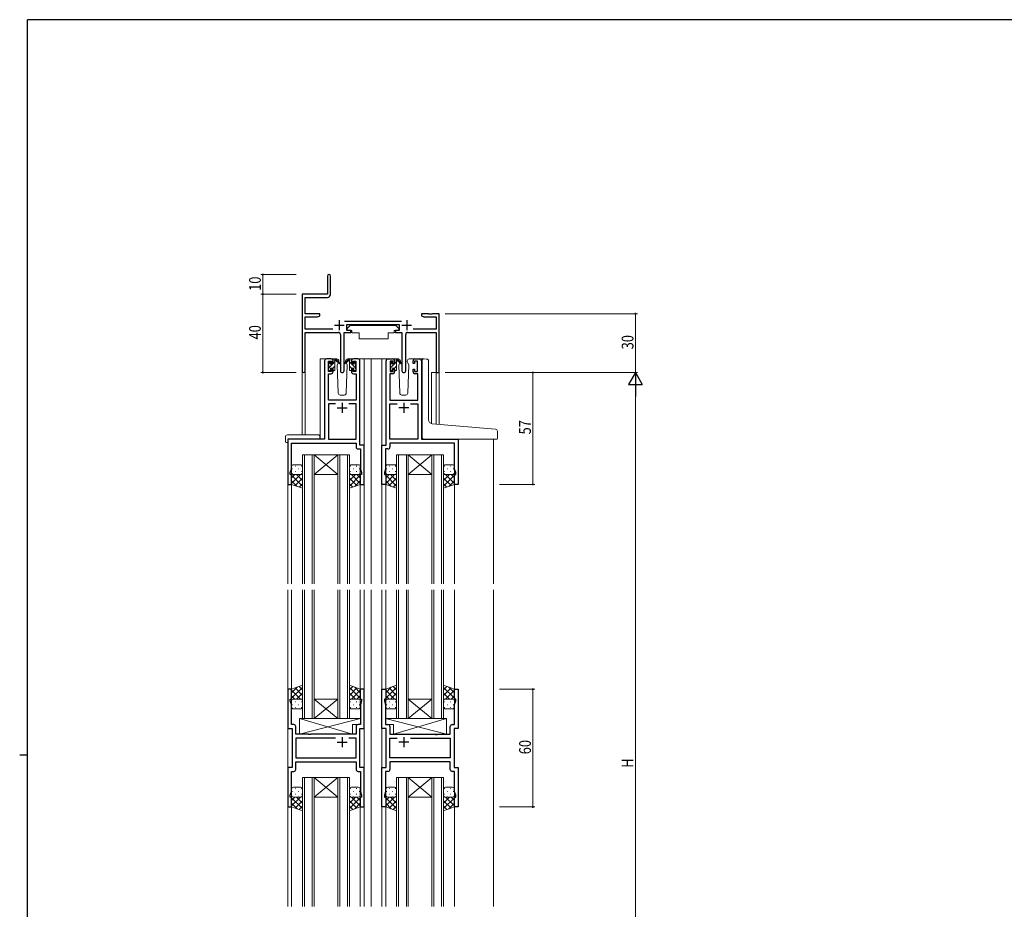
# Model space of a CAD drawing. Extents: x 0 to 1133, y 0 to 806.
# Drawn here: x 0 to 502, y 348 to 802 of the extents above; entities that cross this region are included whole.
import ezdxf

# ---------------------------------------------------------------- set-up
doc = ezdxf.new("R2010")
doc.units = 0
for name, color, linetype, lineweight in [('YKK_11', 7, 'CONTINUOUS', 30), ('YKK_12', 2, 'CONTINUOUS', 13), ('YKK_13', 4, 'CONTINUOUS', 13), ('YKK_D', 6, 'CONTINUOUS', 13)]:
    doc.layers.add(name, color=color, linetype=linetype, lineweight=lineweight)
doc.layers.add('YKK_ZWAK', color=7, linetype='CONTINUOUS')
doc.styles.get("Standard").update_dxf_attribs({"font": 'ROMANS.SHX', "bigfont": 'EXTFONT.SHX'})

# ---------------------------------------------------------------- blocks, each defined once
blk = doc.blocks.new('A201')
at = {"layer": 'YKK_ZWAK', "color": 254, "linetype": 'Continuous'}
for p, q in [((571, 410), (21, 410)), ((21, 35), (21, 410)), ((19, 222.5), (21, 222.5))]:
    blk.add_line(p, q, dxfattribs=at)

msp = doc.modelspace()

# ---------------------------------------------------------------- linework, layer by layer
at = {"layer": 'YKK_11', "color": 0, "linetype": 'ByBlock', "lineweight": -2}
for p, q in [((156.97, 671.26), (156.97, 662.01)), ((158.47, 661.88), (158.47, 671.26)), ((156.97, 662.01), (143.97, 662.01)), ((143.97, 662.01), (143.97, 622.83)), ((145.6, 660.38), (156.97, 660.38)), ((145.6, 652.01), (145.6, 660.38)), ((152.97, 652.01), (145.6, 652.01)), ((145.6, 644.14), (145.6, 650.38)), ((145.6, 650.38), (151.88, 650.38)), ((151.88, 650.38), (152.97, 651.01)), ((152.97, 651.01), (152.97, 652.01)), ((194.67, 648.14), (165.66, 648.14)), ((204.97, 652.01), (204.97, 651.01)), ((208.51, 652.01), (204.97, 652.01)), ((204.97, 651.01), (206.06, 650.38)), ((206.06, 650.38), (212.34, 650.38)), ((208.69, 651.89), (208.51, 652.01)), ((209.24, 651.89), (208.69, 651.89)), ((209.43, 652.01), (209.24, 651.89)), ((209.51, 652.01), (209.43, 652.01)), ((209.69, 651.89), (209.51, 652.01)), ((210.24, 651.89), (209.69, 651.89)), ((210.43, 652.01), (210.24, 651.89)), ((213.97, 652.01), (210.43, 652.01)), ((212.34, 650.38), (212.34, 644.14)), ((213.97, 622.01), (213.97, 652.01)), ((159.62, 644.14), (145.6, 644.14)), ((166.77, 646.51), (193.57, 646.51)), ((166.77, 643.51), (166.77, 646.51)), ((168.77, 643.51), (166.77, 643.51)), ((168.77, 642.51), (168.77, 643.51)), ((191.57, 643.51), (191.57, 642.51)), ((193.57, 643.51), (191.57, 643.51)), ((193.57, 646.51), (193.57, 643.51)), ((212.34, 644.14), (200.72, 644.14)), ((145.6, 642.51), (162.52, 642.51)), ((145.6, 622.83), (145.6, 642.51)), ((163.52, 641.51), (163.52, 622.96)), ((165.42, 622.96), (165.42, 642.51)), ((165.42, 642.51), (168.77, 642.51)), ((191.57, 642.51), (194.92, 642.51)), ((194.92, 642.51), (194.92, 622.96)), ((196.82, 622.96), (196.82, 641.51)), ((197.82, 642.51), (212.34, 642.51)), ((212.34, 642.51), (212.34, 622.01)), ((212.34, 622.01), (213.97, 622.01))]:
    msp.add_line(p, q, dxfattribs=at)
at = {"layer": 'YKK_11', "color": 2}
for p, q in [((162.97, 648.71), (162.97, 643.71)), ((197.37, 648.71), (197.37, 643.71)), ((160.47, 646.21), (165.47, 646.21)), ((194.87, 646.21), (199.87, 646.21))]:
    msp.add_line(p, q, dxfattribs=at)
at = {"layer": 'YKK_11', "color": 0, "linetype": 'ByBlock', "lineweight": -2, "ltscale": 0.5}
for p, q in [((155.47, 628.01), (155.47, 588.01)), ((158.77, 629.01), (156.47, 629.01)), ((157.47, 622.61), (157.47, 627.81)), ((157.47, 627.81), (158.97, 627.81)), ((158.97, 627.81), (158.97, 626.71)), ((159.77, 626.71), (159.77, 628.01)), ((169.17, 628.01), (169.17, 626.71)), ((169.97, 627.81), (171.47, 627.81)), ((169.97, 626.71), (169.97, 627.81)), ((172.47, 629.01), (170.17, 629.01)), ((171.47, 627.81), (171.47, 622.61)), ((173.47, 585.01), (173.47, 628.01)), ((186.87, 585.01), (186.87, 628.01)), ((187.87, 629.01), (190.17, 629.01)), ((188.87, 627.81), (188.87, 622.61)), ((190.37, 627.81), (188.87, 627.81)), ((190.37, 626.71), (190.37, 627.81)), ((191.17, 628.01), (191.17, 626.71)), ((200.57, 626.71), (200.57, 628.01)), ((201.37, 627.81), (201.37, 626.71)), ((202.87, 627.81), (201.37, 627.81)), ((201.57, 629.01), (203.87, 629.01)), ((202.87, 622.61), (202.87, 627.81)), ((204.87, 628.01), (204.87, 588.01)), ((158.97, 622.61), (157.47, 622.61)), ((158.97, 626.71), (159.77, 626.71)), ((158.97, 623.71), (158.97, 622.61)), ((159.77, 623.71), (158.97, 623.71)), ((159.77, 622.41), (159.77, 623.71)), ((169.17, 626.71), (169.97, 626.71)), ((169.17, 623.71), (169.17, 622.41)), ((169.97, 623.71), (169.17, 623.71)), ((169.97, 622.61), (169.97, 623.71)), ((171.47, 622.61), (169.97, 622.61)), ((188.87, 622.61), (190.37, 622.61)), ((191.17, 626.71), (190.37, 626.71)), ((190.37, 623.71), (191.17, 623.71)), ((190.37, 622.61), (190.37, 623.71)), ((191.17, 623.71), (191.17, 622.41)), ((201.37, 626.71), (200.57, 626.71)), ((200.57, 623.71), (201.37, 623.71)), ((200.57, 622.41), (200.57, 623.71)), ((201.37, 623.71), (201.37, 622.61)), ((201.37, 622.61), (202.87, 622.61)), ((157.4, 608.01), (157.4, 621.41)), ((157.4, 621.41), (158.77, 621.41)), ((170.17, 621.41), (171.54, 621.41)), ((171.54, 621.41), (171.54, 608.01)), ((188.8, 621.41), (188.8, 608.01)), ((190.17, 621.41), (188.8, 621.41)), ((202.94, 621.41), (201.57, 621.41)), ((202.94, 608.01), (202.94, 621.41)), ((171.54, 608.01), (157.4, 608.01)), ((188.8, 608.01), (202.94, 608.01)), ((157.4, 606.08), (157.4, 588.01)), ((161.12, 606.08), (157.4, 606.08)), ((161.12, 606.08), (157.4, 606.08)), ((171.54, 606.08), (167.82, 606.08)), ((171.54, 588.01), (171.54, 606.08)), ((188.8, 588.01), (188.8, 606.08)), ((188.8, 606.08), (192.52, 606.08)), ((199.22, 606.08), (202.94, 606.08)), ((199.22, 606.08), (202.94, 606.08)), ((202.94, 606.08), (202.94, 588.01)), ((136.67, 588.01), (136.67, 565.01)), ((155.47, 588.01), (136.67, 588.01)), ((157.4, 588.01), (171.54, 588.01)), ((202.94, 588.01), (188.8, 588.01)), ((204.87, 588.01), (223.67, 588.01)), ((223.67, 588.01), (223.67, 565.01)), ((138.6, 572.74), (138.6, 586.08)), ((138.6, 586.08), (171.54, 586.08)), ((171.54, 586.08), (171.54, 584.08)), ((172.54, 583.08), (173.74, 583.08)), ((175.67, 585.01), (173.47, 585.01)), ((173.74, 583.08), (173.74, 580.97)), ((175.67, 565.01), (175.67, 585.01)), ((184.67, 565.01), (184.67, 585.01)), ((184.67, 585.01), (186.87, 585.01)), ((186.6, 583.08), (186.6, 580.97)), ((187.8, 583.08), (186.6, 583.08)), ((188.8, 586.08), (188.8, 584.08)), ((221.74, 586.08), (188.8, 586.08)), ((221.74, 572.74), (221.74, 586.08)), ((173.74, 580.97), (173.86, 580.79)), ((173.86, 580.24), (173.74, 580.05)), ((173.74, 580.05), (173.74, 579.97)), ((173.74, 579.97), (173.86, 579.79)), ((173.86, 579.24), (173.74, 579.05)), ((173.74, 579.05), (173.74, 572.74)), ((173.86, 580.79), (173.86, 580.24)), ((173.86, 579.79), (173.86, 579.24)), ((186.6, 580.97), (186.48, 580.79)), ((186.48, 580.79), (186.48, 580.24)), ((186.48, 580.24), (186.6, 580.05)), ((186.6, 579.97), (186.48, 579.79)), ((186.48, 579.79), (186.48, 579.24)), ((186.48, 579.24), (186.6, 579.05)), ((186.6, 580.05), (186.6, 579.97)), ((186.6, 579.05), (186.6, 572.74)), ((137.97, 571.01), (138.6, 572.74)), ((173.74, 572.74), (174.37, 571.01)), ((186.6, 572.74), (185.97, 571.01)), ((222.37, 571.01), (221.74, 572.74)), ((137.97, 570.01), (137.97, 571.01)), ((138.67, 570.01), (137.97, 570.01)), ((138.67, 565.01), (138.67, 570.01)), ((173.67, 570.01), (173.67, 565.01)), ((174.37, 570.01), (173.67, 570.01)), ((174.37, 571.01), (174.37, 570.01)), ((185.97, 571.01), (185.97, 570.01)), ((185.97, 570.01), (186.67, 570.01)), ((186.67, 570.01), (186.67, 565.01)), ((221.67, 570.01), (222.37, 570.01)), ((221.67, 565.01), (221.67, 570.01)), ((222.37, 570.01), (222.37, 571.01)), ((136.67, 565.01), (138.67, 565.01)), ((173.67, 565.01), (175.67, 565.01)), ((186.67, 565.01), (184.67, 565.01)), ((223.67, 565.01), (221.67, 565.01)), ((136.67, 460.51), (136.67, 440.51)), ((138.67, 460.51), (136.67, 460.51)), ((138.67, 455.51), (138.67, 460.51)), ((173.67, 460.51), (173.67, 455.51)), ((175.67, 460.51), (173.67, 460.51)), ((175.67, 440.51), (175.67, 460.51)), ((184.67, 440.51), (184.67, 460.51)), ((184.67, 460.51), (186.67, 460.51)), ((186.67, 460.51), (186.67, 455.51)), ((221.67, 455.51), (221.67, 460.51)), ((221.67, 460.51), (223.67, 460.51)), ((223.67, 460.51), (223.67, 440.51)), ((137.97, 455.51), (138.67, 455.51)), ((137.97, 454.51), (137.97, 455.51)), ((138.6, 452.78), (137.97, 454.51)), ((138.6, 442.44), (138.6, 452.78)), ((173.67, 455.51), (174.37, 455.51)), ((174.37, 454.51), (173.74, 452.78)), ((173.74, 452.78), (173.74, 442.44)), ((174.37, 455.51), (174.37, 454.51)), ((185.97, 455.51), (185.97, 454.51)), ((186.67, 455.51), (185.97, 455.51)), ((185.97, 454.51), (186.6, 452.78)), ((186.6, 452.78), (186.6, 442.44)), ((222.37, 455.51), (221.67, 455.51)), ((221.74, 452.78), (222.37, 454.51)), ((221.74, 442.44), (221.74, 452.78)), ((222.37, 454.51), (222.37, 455.51)), ((139.8, 442.44), (138.6, 442.44)), ((173.74, 442.44), (172.54, 442.44)), ((186.6, 442.44), (187.8, 442.44)), ((220.54, 442.44), (221.74, 442.44)), ((136.67, 440.51), (138.87, 440.51)), ((138.87, 440.51), (138.87, 420.51)), ((140.8, 437.51), (140.8, 441.44)), ((147.2, 437.51), (140.8, 437.51)), ((147.39, 437.37), (147.2, 437.51)), ((148.35, 437.37), (147.39, 437.37)), ((148.54, 437.51), (148.35, 437.37)), ((171.54, 437.51), (148.54, 437.51)), ((171.54, 441.44), (171.54, 437.51)), ((173.47, 420.51), (173.47, 440.51)), ((173.47, 440.51), (175.67, 440.51)), ((186.87, 440.51), (184.67, 440.51)), ((186.87, 420.51), (186.87, 440.51)), ((188.8, 441.44), (188.8, 437.51)), ((188.8, 437.51), (211.8, 437.51)), ((211.8, 437.51), (211.99, 437.37)), ((211.99, 437.37), (212.95, 437.37)), ((212.95, 437.37), (213.14, 437.51)), ((213.14, 437.51), (219.54, 437.51)), ((219.54, 437.51), (219.54, 441.44)), ((221.47, 440.51), (221.47, 420.51)), ((223.67, 440.51), (221.47, 440.51)), ((140.8, 435.58), (140.8, 425.44)), ((161.12, 435.58), (140.8, 435.58)), ((161.12, 435.58), (140.8, 435.58)), ((171.54, 435.58), (167.82, 435.58)), ((171.54, 425.44), (171.54, 435.58)), ((188.8, 425.44), (188.8, 435.58)), ((188.8, 435.58), (192.52, 435.58)), ((199.22, 435.58), (219.54, 435.58)), ((199.22, 435.58), (219.54, 435.58)), ((219.54, 435.58), (219.54, 425.44)), ((140.8, 425.44), (171.54, 425.44)), ((140.8, 423.51), (171.54, 423.51)), ((140.8, 419.58), (140.8, 423.51)), ((171.54, 423.51), (171.54, 419.58)), ((219.54, 425.44), (188.8, 425.44)), ((219.54, 423.51), (188.8, 423.51)), ((188.8, 423.51), (188.8, 419.58)), ((219.54, 419.58), (219.54, 423.51)), ((136.67, 420.51), (136.67, 400.51)), ((138.87, 420.51), (136.67, 420.51)), ((138.6, 408.25), (138.6, 418.58)), ((138.6, 418.58), (139.8, 418.58)), ((172.54, 418.58), (173.74, 418.58)), ((175.67, 420.51), (173.47, 420.51)), ((173.74, 418.58), (173.74, 416.47)), ((175.67, 400.51), (175.67, 420.51)), ((184.67, 400.51), (184.67, 420.51)), ((184.67, 420.51), (186.87, 420.51)), ((186.6, 418.58), (186.6, 416.47)), ((187.8, 418.58), (186.6, 418.58)), ((221.74, 418.58), (220.54, 418.58)), ((221.47, 420.51), (223.67, 420.51)), ((221.74, 408.25), (221.74, 418.58)), ((223.67, 420.51), (223.67, 400.51)), ((173.74, 416.47), (173.86, 416.29)), ((173.86, 415.74), (173.74, 415.56)), ((173.74, 415.56), (173.74, 415.47)), ((173.74, 415.47), (173.86, 415.29)), ((173.86, 414.74), (173.74, 414.56)), ((173.74, 414.56), (173.74, 408.25)), ((173.86, 416.29), (173.86, 415.74)), ((173.86, 415.29), (173.86, 414.74)), ((186.6, 416.47), (186.48, 416.29)), ((186.48, 416.29), (186.48, 415.74)), ((186.48, 415.74), (186.6, 415.56)), ((186.6, 415.47), (186.48, 415.29)), ((186.48, 415.29), (186.48, 414.74)), ((186.48, 414.74), (186.6, 414.56)), ((186.6, 415.56), (186.6, 415.47)), ((186.6, 414.56), (186.6, 408.25)), ((137.97, 406.51), (138.6, 408.25)), ((173.74, 408.25), (174.37, 406.51)), ((186.6, 408.25), (185.97, 406.51)), ((222.37, 406.51), (221.74, 408.25)), ((137.97, 405.51), (137.97, 406.51)), ((138.67, 405.51), (137.97, 405.51)), ((138.67, 400.51), (138.67, 405.51)), ((173.67, 405.51), (173.67, 400.51)), ((174.37, 405.51), (173.67, 405.51)), ((174.37, 406.51), (174.37, 405.51)), ((185.97, 406.51), (185.97, 405.51)), ((185.97, 405.51), (186.67, 405.51)), ((186.67, 405.51), (186.67, 400.51)), ((221.67, 400.51), (221.67, 405.51)), ((221.67, 405.51), (222.37, 405.51)), ((222.37, 405.51), (222.37, 406.51)), ((136.67, 400.51), (138.67, 400.51)), ((173.67, 400.51), (175.67, 400.51)), ((186.67, 400.51), (184.67, 400.51)), ((223.67, 400.51), (221.67, 400.51))]:
    msp.add_line(p, q, dxfattribs=at)
at = {"layer": 'YKK_11', "color": 2, "ltscale": 0.5}
for p, q in [((161.97, 604.01), (166.97, 604.01)), ((164.47, 606.51), (164.47, 601.51)), ((198.37, 604.01), (193.37, 604.01)), ((195.87, 606.51), (195.87, 601.51)), ((161.97, 433.51), (166.97, 433.51)), ((164.47, 436.01), (164.47, 431.01)), ((198.37, 433.51), (193.37, 433.51)), ((195.87, 436.01), (195.87, 431.01))]:
    msp.add_line(p, q, dxfattribs=at)
at = {"layer": 'YKK_11', "color": 0, "linetype": 'ByBlock', "lineweight": -2}
for centre, radius, start, end in [((157.72, 671.26), 0.75, 360, 180), ((156.97, 661.88), 1.5, 270, 360), ((162.52, 641.51), 1, 0, 90), ((197.82, 641.51), 1, 90, 180), ((144.78, 622.83), 0.815, 180, 0), ((164.47, 622.96), 0.95, 180, 0), ((195.87, 622.96), 0.95, 180, 0)]:
    msp.add_arc(centre, radius, start, end, dxfattribs=at)
at = {"layer": 'YKK_11', "color": 0, "linetype": 'ByBlock', "lineweight": -2, "ltscale": 0.5}
for centre, start, end in [((156.47, 628.01), 90, 180), ((158.77, 628.01), 0, 90), ((170.17, 628.01), 90, 180), ((172.47, 628.01), 0, 90), ((187.87, 628.01), 90, 180), ((190.17, 628.01), 0, 90), ((201.57, 628.01), 90, 180), ((203.87, 628.01), 0, 90), ((158.77, 622.41), 270, 360), ((170.17, 622.41), 180, 270), ((190.17, 622.41), 270, 360), ((201.57, 622.41), 180, 270), ((172.54, 584.08), 180, 270), ((187.8, 584.08), 270, 360), ((139.8, 441.44), 0, 90), ((172.54, 441.44), 90, 180), ((187.8, 441.44), 0, 90), ((220.54, 441.44), 90, 180), ((139.8, 419.58), 270, 360), ((172.54, 419.58), 180, 270), ((187.8, 419.58), 270, 360), ((220.54, 419.58), 180, 270)]:
    msp.add_arc(centre, 1, start, end, dxfattribs=at)
at = {"layer": 'YKK_12'}
for p, q in [((153.27, 629.01), (153.27, 588.01)), ((153.27, 629.01), (153.27, 588.01)), ((153.27, 629.01), (156.47, 629.01)), ((172.47, 629.01), (187.87, 629.01)), ((175.67, 514.26), (175.67, 629.01)), ((179.17, 514.26), (179.17, 629.01)), ((184.67, 629.01), (184.67, 514.26)), ((203.87, 629.01), (205.94, 629.01)), ((143.97, 622.83), (143.97, 590.2)), ((145.6, 622.83), (145.6, 590.2)), ((210.07, 622.01), (210.07, 595.95)), ((210.07, 622.01), (213.97, 622.01)), ((212.35, 595.74), (212.34, 622.01)), ((213.97, 622.01), (213.97, 595.6)), ((136.67, 588.01), (136.67, 514.26)), ((241.67, 588), (241.67, 514.26)), ((138.67, 565.01), (138.67, 514.26)), ((173.67, 565.51), (173.67, 514.26)), ((186.67, 565.01), (186.67, 514.26)), ((221.67, 565.51), (221.67, 514.26)), ((136.67, 511.26), (136.67, 349.76)), ((138.67, 511.26), (138.67, 460.01)), ((173.67, 511.26), (173.67, 460.01)), ((175.67, 511.26), (175.67, 349.76)), ((179.17, 511.26), (179.17, 349.76)), ((184.67, 511.26), (184.67, 349.76)), ((186.67, 511.26), (186.67, 460.01)), ((221.67, 511.26), (221.67, 460.01)), ((241.67, 511.26), (241.67, 349.76)), ((138.67, 401.01), (138.67, 349.76)), ((173.67, 401.01), (173.67, 349.76)), ((186.67, 401.01), (186.67, 349.76)), ((221.67, 401.01), (221.67, 349.76))]:
    msp.add_line(p, q, dxfattribs=at)
at = {"layer": 'YKK_12', "linetype": 'Continuous'}
for p, q in [((144.17, 514.26), (144.17, 580.01)), ((144.17, 580.01), (150.17, 580.01)), ((145.17, 580.01), (145.17, 514.26)), ((149.17, 514.26), (149.17, 580.01)), ((150.17, 580.01), (150.17, 514.26)), ((150.17, 580.01), (162.17, 570.01)), ((162.17, 580.01), (150.17, 570.01)), ((162.17, 580.01), (150.17, 580.01)), ((162.17, 514.26), (162.17, 580.01)), ((162.17, 580.01), (168.17, 580.01)), ((163.17, 580.01), (163.17, 514.26)), ((167.17, 514.26), (167.17, 580.01)), ((168.17, 580.01), (168.17, 514.26)), ((192.17, 514.26), (192.17, 580.01)), ((192.17, 580.01), (198.17, 580.01)), ((193.17, 580.01), (193.17, 514.26)), ((197.17, 514.26), (197.17, 580.01)), ((198.17, 580.01), (198.17, 514.26)), ((210.17, 580.01), (198.17, 580.01)), ((198.17, 580.01), (210.17, 570.01)), ((210.17, 580.01), (198.17, 570.01)), ((210.17, 514.26), (210.17, 580.01)), ((210.17, 580.01), (216.17, 580.01)), ((211.17, 580.01), (211.17, 514.26)), ((215.17, 514.26), (215.17, 580.01)), ((216.17, 580.01), (216.17, 514.26)), ((162.17, 570.01), (150.17, 570.01)), ((210.17, 570.01), (198.17, 570.01)), ((144.17, 445.52), (144.17, 511.26)), ((145.17, 511.26), (145.17, 445.52)), ((149.17, 445.52), (149.17, 511.26)), ((150.17, 511.26), (150.17, 445.52)), ((162.17, 445.52), (162.17, 511.26)), ((163.17, 511.26), (163.17, 445.52)), ((167.17, 445.52), (167.17, 511.26)), ((168.17, 511.26), (168.17, 445.52)), ((192.17, 445.52), (192.17, 511.26)), ((193.17, 511.26), (193.17, 445.52)), ((197.17, 445.52), (197.17, 511.26)), ((198.17, 511.26), (198.17, 445.52)), ((210.17, 445.52), (210.17, 511.26)), ((211.17, 511.26), (211.17, 445.52)), ((215.17, 445.52), (215.17, 511.26)), ((216.17, 511.26), (216.17, 445.52)), ((150.17, 445.52), (162.17, 455.52)), ((162.17, 445.52), (150.17, 455.52)), ((162.17, 455.52), (150.17, 455.52)), ((198.17, 445.52), (210.17, 455.52)), ((210.17, 445.52), (198.17, 455.52)), ((210.17, 455.52), (198.17, 455.52)), ((150.17, 445.52), (144.17, 445.52)), ((162.17, 445.52), (150.17, 445.52)), ((168.17, 445.52), (162.17, 445.52)), ((198.17, 445.52), (192.17, 445.52)), ((210.17, 445.52), (198.17, 445.52)), ((216.17, 445.52), (210.17, 445.52)), ((144.17, 415.51), (144.17, 349.76)), ((150.17, 415.51), (144.17, 415.51)), ((145.17, 349.76), (145.17, 415.51)), ((149.17, 415.51), (149.17, 349.76)), ((150.17, 349.76), (150.17, 415.51)), ((150.17, 415.51), (162.17, 405.51)), ((162.17, 415.51), (150.17, 405.51)), ((162.17, 415.51), (150.17, 415.51)), ((162.17, 415.51), (162.17, 349.76)), ((168.17, 415.51), (162.17, 415.51)), ((163.17, 349.76), (163.17, 415.51)), ((167.17, 415.51), (167.17, 349.76)), ((168.17, 349.76), (168.17, 415.51)), ((192.17, 415.51), (192.17, 349.76)), ((198.17, 415.51), (192.17, 415.51)), ((193.17, 349.76), (193.17, 415.51)), ((197.17, 415.51), (197.17, 349.76)), ((198.17, 349.76), (198.17, 415.51)), ((198.17, 415.51), (210.17, 405.51)), ((210.17, 415.51), (198.17, 405.51)), ((210.17, 415.51), (198.17, 415.51)), ((210.17, 415.51), (210.17, 349.76)), ((216.17, 415.51), (210.17, 415.51)), ((211.17, 349.76), (211.17, 415.51)), ((215.17, 415.51), (215.17, 349.76)), ((216.17, 349.76), (216.17, 415.51)), ((162.17, 405.51), (150.17, 405.51)), ((210.17, 405.51), (198.17, 405.51))]:
    msp.add_line(p, q, dxfattribs=at)
at = {"layer": 'YKK_13'}
for p, q in [((168.57, 646.11), (166.97, 644.51)), ((166.97, 644.51), (166.97, 643.51)), ((166.97, 643.51), (169.37, 643.51)), ((168.57, 646.11), (191.77, 646.11)), ((169.37, 643.51), (169.37, 643.01)), ((169.37, 643.01), (169.51, 642.21)), ((190.97, 643.01), (190.83, 642.21)), ((190.97, 643.51), (190.97, 643.01)), ((190.97, 643.51), (193.37, 643.51)), ((191.77, 646.11), (193.37, 644.51)), ((193.37, 644.51), (193.37, 643.51)), ((165.52, 642.21), (165.52, 630.51)), ((165.82, 642.51), (169.46, 642.51)), ((169.51, 642.21), (173.17, 642.21)), ((173.17, 642.21), (173.17, 639.21)), ((173.17, 639.21), (187.83, 639.21)), ((187.83, 642.21), (187.83, 639.21)), ((187.83, 642.21), (190.83, 642.21)), ((194.51, 642.51), (190.88, 642.51)), ((194.81, 642.21), (194.81, 630.51)), ((157.56, 627.12), (158.06, 627.62)), ((161.75, 629.01), (158.77, 629.01)), ((159.77, 626.61), (159.77, 628.71)), ((159.79, 628.82), (159.96, 628.99)), ((160.07, 629.01), (160.86, 629.01)), ((160.77, 628.51), (160.77, 629.01)), ((160.77, 623.31), (160.77, 627.91)), ((161.05, 628.94), (163.23, 626.89)), ((163.2, 626.55), (161.06, 628.25)), ((162.75, 628.05), (162.77, 627.51)), ((167.88, 628.94), (165.7, 626.89)), ((165.73, 626.55), (167.87, 628.25)), ((166.16, 627.51), (166.18, 628.05)), ((170.17, 629.01), (167.18, 629.01)), ((168.87, 629.01), (168.08, 629.01)), ((168.17, 628.51), (168.17, 629.01)), ((168.17, 623.31), (168.17, 627.91)), ((169.14, 628.83), (168.98, 628.99)), ((169.17, 626.61), (169.17, 628.71)), ((171.38, 627.12), (170.88, 627.62)), ((188.96, 627.12), (189.46, 627.62)), ((193.15, 629.01), (190.17, 629.01)), ((191.17, 628.78), (191.4, 629)), ((191.17, 626.61), (191.17, 628.71)), ((191.47, 629.01), (192.26, 629.01)), ((192.17, 628.51), (192.17, 629.01)), ((192.17, 623.31), (192.17, 627.91)), ((192.45, 628.94), (194.63, 626.89)), ((194.6, 626.55), (192.46, 628.25)), ((194.15, 628.05), (194.17, 627.51)), ((197.56, 627.51), (197.58, 628.05)), ((201.57, 629.01), (198.58, 629.01)), ((205.17, 598.48), (205.17, 628.04)), ((206.25, 629.03), (207.47, 628.93)), ((207.55, 628.92), (207.47, 628.93)), ((208.47, 597.92), (208.47, 627.92)), ((157.47, 626.5), (158.53, 627.56)), ((157.47, 626.31), (157.47, 626.91)), ((157.47, 623.31), (157.47, 623.81)), ((157.67, 624.46), (160.77, 627.56)), ((157.67, 624.01), (157.67, 626.11)), ((158.27, 623.01), (157.77, 623.01)), ((158.57, 627.41), (158.57, 627.07)), ((158.57, 624.21), (159.77, 624.21)), ((158.57, 624.21), (158.57, 623.31)), ((159.03, 626.61), (159.77, 626.61)), ((159.67, 624.21), (160.77, 625.31)), ((159.77, 624.21), (159.77, 623.31)), ((160.47, 623.01), (160.07, 623.01)), ((162.53, 627.08), (161.92, 626.04)), ((161.92, 626.04), (162.43, 611.48)), ((162.77, 627.51), (162.7, 627.39)), ((166.41, 627.09), (166.16, 627.51)), ((167.01, 626.04), (166.41, 627.09)), ((166.5, 611.48), (167.01, 626.04)), ((171.27, 624.46), (168.17, 627.56)), ((169.27, 624.21), (168.17, 625.32)), ((168.47, 623.01), (168.87, 623.01)), ((169.91, 626.61), (169.17, 626.61)), ((169.17, 624.21), (169.17, 623.31)), ((170.37, 624.21), (169.17, 624.21)), ((170.37, 627.41), (170.37, 627.07)), ((170.37, 624.21), (170.37, 623.31)), ((171.47, 626.51), (170.41, 627.56)), ((170.67, 623.01), (171.17, 623.01)), ((171.27, 624.01), (171.27, 626.11)), ((171.47, 626.31), (171.47, 626.91)), ((171.47, 623.31), (171.47, 623.81)), ((188.87, 626.47), (189.94, 627.54)), ((188.87, 626.31), (188.87, 626.91)), ((188.87, 623.31), (188.87, 623.81)), ((189.07, 624.43), (192.17, 627.53)), ((189.07, 624.01), (189.07, 626.11)), ((189.67, 623.01), (189.17, 623.01)), ((189.97, 627.41), (189.97, 627.07)), ((189.97, 624.21), (191.17, 624.21)), ((189.97, 624.21), (189.97, 623.31)), ((190.43, 626.61), (191.17, 626.61)), ((191.1, 624.21), (192.17, 625.28)), ((191.17, 624.21), (191.17, 623.31)), ((191.87, 623.01), (191.47, 623.01)), ((193.93, 627.08), (193.32, 626.04)), ((193.32, 626.04), (193.83, 611.48)), ((194.17, 627.51), (194.1, 627.39)), ((197.81, 627.09), (197.56, 627.51)), ((198.41, 626.04), (197.81, 627.09)), ((197.9, 611.48), (198.41, 626.04)), ((197.9, 611.48), (198.41, 626.04)), ((163.43, 610.51), (165.5, 610.51)), ((194.83, 610.51), (196.9, 610.51)), ((194.83, 610.51), (196.9, 610.51)), ((205.17, 589.01), (205.17, 598.48)), ((240.65, 593.27), (210.29, 595.92)), ((242.65, 593.09), (240.65, 593.27)), ((135.48, 589.2), (135.48, 586.82)), ((136.48, 590.2), (152.47, 590.2)), ((136.67, 587.71), (136.67, 586.82)), ((136.97, 588.01), (152.47, 588.01)), ((152.97, 589.2), (152.97, 589.7)), ((152.97, 588.51), (152.97, 589.2)), ((206.07, 588.01), (243.27, 588.01)), ((243.57, 588.31), (243.57, 592.1)), ((136.48, 586.32), (136.67, 586.32)), ((136.67, 586.32), (136.67, 586.82)), ((138.67, 574.01), (138.67, 571.01)), ((139.09, 572.93), (139.29, 572.93)), ((143.17, 575.01), (139.67, 575.01)), ((140.5, 574.35), (140.7, 574.35)), ((142.12, 572.93), (142.32, 572.93)), ((143.53, 574.35), (143.73, 574.35)), ((144.17, 571.01), (144.17, 574.01)), ((168.17, 571.01), (168.17, 574.01)), ((168.8, 574.35), (168.6, 574.35)), ((169.17, 575.01), (172.67, 575.01)), ((170.22, 572.93), (170.02, 572.93)), ((171.83, 574.35), (171.63, 574.35)), ((173.25, 572.93), (173.05, 572.93)), ((173.67, 574.01), (173.67, 571.01)), ((186.67, 574.01), (186.67, 571.01)), ((187.09, 572.93), (187.29, 572.93)), ((191.17, 575.01), (187.67, 575.01)), ((188.5, 574.35), (188.7, 574.35)), ((190.12, 572.93), (190.32, 572.93)), ((191.53, 574.35), (191.73, 574.35)), ((192.17, 571.01), (192.17, 574.01)), ((216.17, 571.01), (216.17, 574.01)), ((216.8, 574.35), (216.6, 574.35)), ((217.17, 575.01), (220.67, 575.01)), ((218.22, 572.93), (218.02, 572.93)), ((219.83, 574.35), (219.63, 574.35)), ((221.25, 572.93), (221.05, 572.93)), ((221.67, 574.01), (221.67, 571.01)), ((138.67, 565.01), (138.67, 571.01)), ((140.36, 570.01), (138.67, 568.32)), ((143.19, 570.01), (138.67, 565.49)), ((138.67, 569.64), (144.17, 564.14)), ((139.25, 570.1), (139.29, 570.1)), ((139.67, 570.01), (143.17, 570.01)), ((139.67, 570.01), (143.17, 570.01)), ((144.17, 568.16), (140.39, 564.39)), ((140.5, 571.52), (140.7, 571.52)), ((141.13, 570.01), (144.17, 566.97)), ((142.12, 570.1), (142.32, 570.1)), ((143.53, 571.52), (143.73, 571.52)), ((143.76, 570.21), (144.17, 569.8)), ((144.17, 571.01), (144.17, 563.01)), ((144.17, 570.99), (144.17, 570.99)), ((168.17, 571.01), (168.17, 563.01)), ((168.17, 570.99), (168.17, 570.99)), ((168.57, 570.21), (168.17, 569.8)), ((171.21, 570.01), (168.17, 566.97)), ((173.67, 569.64), (168.17, 564.14)), ((168.17, 568.16), (171.95, 564.39)), ((168.8, 571.52), (168.6, 571.52)), ((169.15, 570.01), (173.67, 565.49)), ((172.67, 570.01), (169.17, 570.01)), ((172.67, 570.01), (169.17, 570.01)), ((170.22, 570.1), (170.02, 570.1)), ((171.83, 571.52), (171.63, 571.52)), ((171.98, 570.01), (173.67, 568.32)), ((173.08, 570.1), (173.05, 570.1)), ((173.67, 565.01), (173.67, 571.01)), ((186.67, 565.01), (186.67, 571.01)), ((191.19, 570.01), (186.67, 565.49)), ((188.36, 570.01), (186.67, 568.32)), ((186.67, 569.64), (192.17, 564.14)), ((187.25, 570.1), (187.29, 570.1)), ((187.67, 570.01), (191.17, 570.01)), ((187.67, 570.01), (191.17, 570.01)), ((192.17, 568.16), (188.39, 564.39)), ((188.5, 571.52), (188.7, 571.52)), ((189.13, 570.01), (192.17, 566.97)), ((190.12, 570.1), (190.32, 570.1)), ((191.53, 571.52), (191.73, 571.52)), ((191.76, 570.21), (192.17, 569.8)), ((192.17, 571.01), (192.17, 563.01)), ((192.17, 570.99), (192.17, 570.99)), ((216.17, 571.01), (216.17, 563.01)), ((216.17, 570.99), (216.17, 570.99)), ((216.57, 570.21), (216.17, 569.8)), ((219.21, 570.01), (216.17, 566.97)), ((221.67, 569.64), (216.17, 564.14)), ((216.17, 568.16), (219.95, 564.39)), ((216.8, 571.52), (216.6, 571.52)), ((217.15, 570.01), (221.67, 565.49)), ((220.67, 570.01), (217.17, 570.01)), ((220.67, 570.01), (217.17, 570.01)), ((218.22, 570.1), (218.02, 570.1)), ((219.83, 571.52), (219.63, 571.52)), ((219.98, 570.01), (221.67, 568.32)), ((221.08, 570.1), (221.05, 570.1)), ((221.67, 565.01), (221.67, 571.01)), ((138.67, 566.82), (141.5, 563.98)), ((144.17, 563.01), (138.67, 565.01)), ((144.17, 565.34), (142.46, 563.63)), ((168.17, 565.34), (169.87, 563.63)), ((168.17, 563.01), (173.67, 565.01)), ((173.67, 566.82), (170.83, 563.98)), ((186.67, 566.82), (189.5, 563.98)), ((192.17, 563.01), (186.67, 565.01)), ((192.17, 565.34), (190.46, 563.63)), ((216.17, 565.34), (217.87, 563.63)), ((216.17, 563.01), (221.67, 565.01)), ((221.67, 566.82), (218.83, 563.98)), ((144.17, 462.51), (138.67, 460.51)), ((144.17, 454.51), (144.17, 462.51)), ((168.17, 462.51), (173.67, 460.51)), ((168.17, 454.51), (168.17, 462.51)), ((192.17, 462.51), (186.67, 460.51)), ((192.17, 454.51), (192.17, 462.51)), ((216.17, 454.51), (216.17, 462.51)), ((216.17, 462.51), (221.67, 460.51)), ((138.67, 458.71), (141.5, 461.54)), ((138.67, 455.88), (144.17, 461.38)), ((138.67, 460.51), (138.67, 454.51)), ((143.19, 455.51), (138.67, 460.03)), ((140.36, 455.51), (138.67, 457.21)), ((144.17, 457.36), (140.39, 461.14)), ((141.13, 455.51), (144.17, 458.55)), ((144.17, 460.19), (142.46, 461.89)), ((168.17, 460.19), (169.87, 461.89)), ((173.67, 455.88), (168.17, 461.38)), ((168.17, 457.36), (171.95, 461.14)), ((171.21, 455.51), (168.17, 458.55)), ((169.15, 455.51), (173.67, 460.03)), ((173.67, 458.71), (170.83, 461.54)), ((171.98, 455.51), (173.67, 457.21)), ((173.67, 460.51), (173.67, 454.51)), ((186.67, 458.71), (189.5, 461.54)), ((186.67, 455.88), (192.17, 461.38)), ((186.67, 460.51), (186.67, 454.51)), ((191.19, 455.51), (186.67, 460.03)), ((188.36, 455.51), (186.67, 457.21)), ((192.17, 457.36), (188.39, 461.14)), ((189.13, 455.51), (192.17, 458.55)), ((192.17, 460.19), (190.46, 461.89)), ((216.17, 460.19), (217.87, 461.89)), ((221.67, 455.88), (216.17, 461.38)), ((216.17, 457.36), (219.95, 461.14)), ((219.21, 455.51), (216.17, 458.55)), ((217.15, 455.51), (221.67, 460.03)), ((221.67, 458.71), (218.83, 461.54)), ((219.98, 455.51), (221.67, 457.21)), ((221.67, 460.51), (221.67, 454.51)), ((138.67, 451.51), (138.67, 454.51)), ((139.09, 452.59), (139.29, 452.59)), ((139.25, 455.42), (139.29, 455.42)), ((139.67, 455.51), (143.17, 455.51)), ((139.67, 455.51), (143.17, 455.51)), ((140.5, 454.01), (140.7, 454.01)), ((142.12, 455.42), (142.32, 455.42)), ((142.12, 452.59), (142.32, 452.59)), ((143.53, 454.01), (143.73, 454.01)), ((143.76, 455.32), (144.17, 455.73)), ((144.17, 454.53), (144.17, 454.53)), ((144.17, 454.51), (144.17, 451.51)), ((168.57, 455.32), (168.17, 455.73)), ((168.17, 454.53), (168.17, 454.53)), ((168.17, 454.51), (168.17, 451.51)), ((168.8, 454.01), (168.6, 454.01)), ((172.67, 455.51), (169.17, 455.51)), ((172.67, 455.51), (169.17, 455.51)), ((170.22, 455.42), (170.02, 455.42)), ((170.22, 452.59), (170.02, 452.59)), ((171.83, 454.01), (171.63, 454.01)), ((173.08, 455.42), (173.05, 455.42)), ((173.25, 452.59), (173.05, 452.59)), ((173.67, 451.51), (173.67, 454.51)), ((186.67, 451.51), (186.67, 454.51)), ((187.09, 452.59), (187.29, 452.59)), ((187.25, 455.42), (187.29, 455.42)), ((187.67, 455.51), (191.17, 455.51)), ((187.67, 455.51), (191.17, 455.51)), ((188.5, 454.01), (188.7, 454.01)), ((190.12, 455.42), (190.32, 455.42)), ((190.12, 452.59), (190.32, 452.59)), ((191.53, 454.01), (191.73, 454.01)), ((191.76, 455.32), (192.17, 455.73)), ((192.17, 454.53), (192.17, 454.53)), ((192.17, 454.51), (192.17, 451.51)), ((216.57, 455.32), (216.17, 455.73)), ((216.17, 454.53), (216.17, 454.53)), ((216.17, 454.51), (216.17, 451.51)), ((216.8, 454.01), (216.6, 454.01)), ((220.67, 455.51), (217.17, 455.51)), ((220.67, 455.51), (217.17, 455.51)), ((218.22, 455.42), (218.02, 455.42)), ((218.22, 452.59), (218.02, 452.59)), ((219.83, 454.01), (219.63, 454.01)), ((221.08, 455.42), (221.05, 455.42)), ((221.25, 452.59), (221.05, 452.59)), ((221.67, 451.51), (221.67, 454.51)), ((143.17, 450.51), (139.67, 450.51)), ((140.5, 451.18), (140.7, 451.18)), ((143.53, 451.18), (143.73, 451.18)), ((168.8, 451.18), (168.6, 451.18)), ((169.17, 450.51), (172.67, 450.51)), ((171.83, 451.18), (171.63, 451.18)), ((191.17, 450.51), (187.67, 450.51)), ((188.5, 451.18), (188.7, 451.18)), ((191.53, 451.18), (191.73, 451.18)), ((216.8, 451.18), (216.6, 451.18)), ((217.17, 450.51), (220.67, 450.51)), ((219.83, 451.18), (219.63, 451.18)), ((142.74, 445.51), (173.74, 445.51)), ((142.74, 437.51), (173.74, 445.51)), ((169.74, 437.51), (142.74, 445.51)), ((142.74, 445.51), (142.74, 437.51)), ((169.74, 442.51), (173.74, 442.51)), ((169.74, 442.51), (169.74, 437.51)), ((173.74, 445.51), (173.74, 442.51)), ((217.59, 437.51), (186.6, 445.51)), ((186.6, 445.51), (186.6, 442.51)), ((217.59, 445.51), (186.6, 445.51)), ((190.59, 442.51), (186.6, 442.51)), ((190.59, 437.51), (217.59, 445.51)), ((190.59, 442.51), (190.59, 437.51)), ((217.59, 445.51), (217.59, 437.51)), ((142.74, 437.51), (169.74, 437.51)), ((217.59, 437.51), (190.59, 437.51)), ((138.67, 409.51), (138.67, 406.51)), ((139.09, 408.43), (139.29, 408.43)), ((143.17, 410.51), (139.67, 410.51)), ((140.5, 409.85), (140.7, 409.85)), ((140.5, 407.02), (140.7, 407.02)), ((142.12, 408.43), (142.32, 408.43)), ((143.53, 409.85), (143.73, 409.85)), ((143.53, 407.02), (143.73, 407.02)), ((144.17, 406.51), (144.17, 409.51)), ((168.17, 406.51), (168.17, 409.51)), ((168.8, 409.85), (168.6, 409.85)), ((168.8, 407.02), (168.6, 407.02)), ((169.17, 410.51), (172.67, 410.51)), ((170.22, 408.43), (170.02, 408.43)), ((171.83, 409.85), (171.63, 409.85)), ((171.83, 407.02), (171.63, 407.02)), ((173.25, 408.43), (173.05, 408.43)), ((173.67, 409.51), (173.67, 406.51)), ((186.67, 409.51), (186.67, 406.51)), ((187.09, 408.43), (187.29, 408.43)), ((191.17, 410.51), (187.67, 410.51)), ((188.5, 409.85), (188.7, 409.85)), ((188.5, 407.02), (188.7, 407.02)), ((190.12, 408.43), (190.32, 408.43)), ((191.53, 409.85), (191.73, 409.85)), ((191.53, 407.02), (191.73, 407.02)), ((192.17, 406.51), (192.17, 409.51)), ((216.17, 406.51), (216.17, 409.51)), ((216.8, 409.85), (216.6, 409.85)), ((216.8, 407.02), (216.6, 407.02)), ((217.17, 410.51), (220.67, 410.51)), ((218.22, 408.43), (218.02, 408.43)), ((219.83, 409.85), (219.63, 409.85)), ((219.83, 407.02), (219.63, 407.02)), ((221.25, 408.43), (221.05, 408.43)), ((221.67, 409.51), (221.67, 406.51)), ((138.67, 400.51), (138.67, 406.51)), ((143.19, 405.51), (138.67, 400.99)), ((140.36, 405.51), (138.67, 403.82)), ((138.67, 405.15), (144.17, 399.65)), ((138.67, 402.32), (141.5, 399.48)), ((139.25, 405.6), (139.29, 405.6)), ((139.67, 405.51), (143.17, 405.51)), ((139.67, 405.51), (143.17, 405.51)), ((144.17, 403.67), (140.39, 399.89)), ((141.13, 405.51), (144.17, 402.47)), ((142.12, 405.6), (142.32, 405.6)), ((143.76, 405.71), (144.17, 405.3)), ((144.17, 406.51), (144.17, 398.51)), ((144.17, 406.49), (144.17, 406.49)), ((168.17, 406.51), (168.17, 398.51)), ((168.17, 406.49), (168.17, 406.49)), ((168.57, 405.71), (168.17, 405.3)), ((171.21, 405.51), (168.17, 402.47)), ((173.67, 405.15), (168.17, 399.65)), ((168.17, 403.67), (171.95, 399.89)), ((169.15, 405.51), (173.67, 400.99)), ((172.67, 405.51), (169.17, 405.51)), ((172.67, 405.51), (169.17, 405.51)), ((170.22, 405.6), (170.02, 405.6)), ((173.67, 402.32), (170.83, 399.48)), ((171.98, 405.51), (173.67, 403.82)), ((173.08, 405.6), (173.05, 405.6)), ((173.67, 400.51), (173.67, 406.51)), ((186.67, 400.51), (186.67, 406.51)), ((191.19, 405.51), (186.67, 400.99)), ((188.36, 405.51), (186.67, 403.82)), ((186.67, 405.15), (192.17, 399.65)), ((186.67, 402.32), (189.5, 399.48)), ((187.25, 405.6), (187.29, 405.6)), ((187.67, 405.51), (191.17, 405.51)), ((187.67, 405.51), (191.17, 405.51)), ((192.17, 403.67), (188.39, 399.89)), ((189.13, 405.51), (192.17, 402.47)), ((190.12, 405.6), (190.32, 405.6)), ((191.76, 405.71), (192.17, 405.3)), ((192.17, 406.51), (192.17, 398.51)), ((192.17, 406.49), (192.17, 406.49)), ((216.17, 406.51), (216.17, 398.51)), ((216.17, 406.49), (216.17, 406.49)), ((216.57, 405.71), (216.17, 405.3)), ((219.21, 405.51), (216.17, 402.47)), ((221.67, 405.15), (216.17, 399.65)), ((216.17, 403.67), (219.95, 399.89)), ((217.15, 405.51), (221.67, 400.99)), ((220.67, 405.51), (217.17, 405.51)), ((220.67, 405.51), (217.17, 405.51)), ((218.22, 405.6), (218.02, 405.6)), ((221.67, 402.32), (218.83, 399.48)), ((219.98, 405.51), (221.67, 403.82)), ((221.08, 405.6), (221.05, 405.6)), ((221.67, 400.51), (221.67, 406.51)), ((144.17, 398.51), (138.67, 400.51)), ((144.17, 400.84), (142.46, 399.13)), ((168.17, 400.84), (169.87, 399.13)), ((168.17, 398.51), (173.67, 400.51)), ((192.17, 398.51), (186.67, 400.51)), ((192.17, 400.84), (190.46, 399.13)), ((216.17, 400.84), (217.87, 399.13)), ((216.17, 398.51), (221.67, 400.51))]:
    msp.add_line(p, q, dxfattribs=at)
for centre, radius, start, end in [((165.82, 642.21), 0.3, 90, 180), ((194.51, 642.21), 0.3, 359.9965, 89.9965), ((158.27, 627.41), 0.3, 0, 135), ((160.07, 628.71), 0.3, 90, 180), ((160.77, 628.31), 0.2, 20.8833, 233.1301), ((160.47, 627.91), 0.3, 0, 53.1301), ((160.86, 628.71), 0.3, 49.8974, 90), ((161.23, 628.49), 0.3, 200.8833, 234.62), ((161.75, 628.01), 1, 2, 90), ((167.18, 628.01), 1, 90, 178), ((167.7, 628.49), 0.3, 305.38, 339.1167), ((168.08, 628.71), 0.3, 90, 130.1026), ((168.17, 628.31), 0.2, 306.8699, 159.1167), ((168.47, 627.91), 0.3, 126.8699, 180), ((168.87, 628.71), 0.3, 0, 90), ((170.67, 627.41), 0.3, 45, 180), ((189.67, 627.41), 0.3, 0, 135), ((191.47, 628.71), 0.3, 90, 180), ((192.17, 628.31), 0.2, 20.8833, 233.1301), ((191.87, 627.91), 0.3, 0, 53.1301), ((192.26, 628.71), 0.3, 49.8974, 90), ((192.63, 628.49), 0.3, 200.8833, 234.62), ((193.15, 628.01), 1, 2, 90), ((198.58, 628.01), 1, 90, 178), ((206.17, 628.04), 1, 85, 180), ((207.47, 627.92), 1, 0, 85), ((157.77, 626.91), 0.3, 135, 180), ((157.67, 626.31), 0.2, 180, 270), ((157.67, 623.81), 0.2, 90, 180), ((157.77, 623.31), 0.3, 180, 270), ((158.27, 623.31), 0.3, 270, 0), ((158.57, 626.61), 0.25, 123.0557, 326.9443), ((158.27, 627.07), 0.3, 303.0557, 0), ((159.03, 626.31), 0.3, 90, 146.9443), ((160.07, 623.31), 0.3, 180, 270), ((160.47, 623.31), 0.3, 270, 0), ((163.32, 626.71), 0.2, 234.62, 114.62), ((165.62, 626.71), 0.2, 65.38, 305.38), ((168.47, 623.31), 0.3, 180, 270), ((168.87, 623.31), 0.3, 270, 0), ((169.91, 626.31), 0.3, 33.0557, 90), ((170.37, 626.61), 0.25, 213.0557, 56.9443), ((170.67, 627.07), 0.3, 180, 236.9443), ((170.67, 623.31), 0.3, 180, 270), ((171.17, 623.31), 0.3, 270, 0), ((171.27, 626.31), 0.2, 270, 0), ((171.27, 623.81), 0.2, 0, 90), ((171.17, 626.91), 0.3, 0, 45), ((189.17, 626.91), 0.3, 135, 180), ((189.07, 626.31), 0.2, 180, 270), ((189.07, 623.81), 0.2, 90, 180), ((189.17, 623.31), 0.3, 180, 270), ((189.67, 623.31), 0.3, 270, 0), ((189.97, 626.61), 0.25, 123.0557, 326.9443), ((189.67, 627.07), 0.3, 303.0557, 0), ((190.43, 626.31), 0.3, 90, 146.9443), ((191.47, 623.31), 0.3, 180, 270), ((191.87, 623.31), 0.3, 270, 0), ((194.72, 626.71), 0.2, 234.62, 114.62), ((163.43, 611.51), 1, 182, 270), ((165.5, 611.51), 1, 270, 358), ((194.83, 611.51), 1, 182, 270), ((196.9, 611.51), 1, 270, 358), ((196.9, 611.51), 1, 270, 358), ((210.47, 597.92), 2, 180, 265), ((242.57, 592.1), 1, 0, 85), ((136.48, 589.2), 1, 90.0051, 180), ((136.97, 587.71), 0.3, 90, 180), ((152.47, 589.7), 0.5, 0, 90.0011), ((152.47, 588.51), 0.5, 270, 0), ((206.17, 589.01), 1, 180, 224.427), ((206.07, 589.01), 1, 224.427, 270), ((206.17, 589.01), 1, 224.427, 238.6331), ((206.17, 589.01), 1, 224.427, 270), ((243.27, 588.31), 0.3, 270, 0), ((135.94, 586.81), 0.462, 177.9535, 223.0495), ((136.25, 587.45), 1.15, 236.123, 281.5053), ((139.67, 574.01), 1, 90.0001, 180.0001), ((143.17, 574.01), 1, 0.0001, 90.0001), ((169.17, 574.01), 1, 89.9999, 179.9999), ((172.67, 574.01), 1, 359.9999, 89.9999), ((187.67, 574.01), 1, 90.0001, 180.0001), ((191.17, 574.01), 1, 0.0001, 90.0001), ((217.17, 574.01), 1, 89.9999, 179.9999), ((220.67, 574.01), 1, 359.9999, 89.9999), ((139.67, 571.01), 1, 180.0001, 270.0001), ((139.67, 571.01), 1, 180.0001, 270.0001), ((143.17, 571.01), 1, 270.0001, 0.0001), ((143.17, 571.01), 1, 270.0001, 0.0001), ((169.17, 571.01), 1, 179.9999, 269.9999), ((169.17, 571.01), 1, 179.9999, 269.9999), ((172.67, 571.01), 1, 269.9999, 359.9999), ((172.67, 571.01), 1, 269.9999, 359.9999), ((187.67, 571.01), 1, 180.0001, 270.0001), ((187.67, 571.01), 1, 180.0001, 270.0001), ((191.17, 571.01), 1, 270.0001, 0.0001), ((191.17, 571.01), 1, 270.0001, 0.0001), ((217.17, 571.01), 1, 179.9999, 269.9999), ((217.17, 571.01), 1, 179.9999, 269.9999), ((220.67, 571.01), 1, 269.9999, 359.9999), ((220.67, 571.01), 1, 269.9999, 359.9999), ((139.67, 454.51), 1, 89.9999, 179.9999), ((139.67, 454.51), 1, 89.9999, 179.9999), ((143.17, 454.51), 1, 359.9999, 89.9999), ((143.17, 454.51), 1, 359.9999, 89.9999), ((169.17, 454.51), 1, 90.0001, 180.0001), ((169.17, 454.51), 1, 90.0001, 180.0001), ((172.67, 454.51), 1, 0.0001, 90.0001), ((172.67, 454.51), 1, 0.0001, 90.0001), ((187.67, 454.51), 1, 89.9999, 179.9999), ((187.67, 454.51), 1, 89.9999, 179.9999), ((191.17, 454.51), 1, 359.9999, 89.9999), ((191.17, 454.51), 1, 359.9999, 89.9999), ((217.17, 454.51), 1, 90.0001, 180.0001), ((217.17, 454.51), 1, 90.0001, 180.0001), ((220.67, 454.51), 1, 0.0001, 90.0001), ((220.67, 454.51), 1, 0.0001, 90.0001), ((139.67, 451.51), 1, 179.9999, 269.9999), ((143.17, 451.51), 1, 269.9999, 359.9999), ((169.17, 451.51), 1, 180.0001, 270.0001), ((172.67, 451.51), 1, 270.0001, 0.0001), ((187.67, 451.51), 1, 179.9999, 269.9999), ((191.17, 451.51), 1, 269.9999, 359.9999), ((217.17, 451.51), 1, 180.0001, 270.0001), ((220.67, 451.51), 1, 270.0001, 0.0001), ((139.67, 409.51), 1, 90.0001, 180.0001), ((143.17, 409.51), 1, 0.0001, 90.0001), ((169.17, 409.51), 1, 89.9999, 179.9999), ((172.67, 409.51), 1, 359.9999, 89.9999), ((187.67, 409.51), 1, 90.0001, 180.0001), ((191.17, 409.51), 1, 0.0001, 90.0001), ((217.17, 409.51), 1, 89.9999, 179.9999), ((220.67, 409.51), 1, 359.9999, 89.9999), ((139.67, 406.51), 1, 180.0001, 270.0001), ((139.67, 406.51), 1, 180.0001, 270.0001), ((143.17, 406.51), 1, 270.0001, 0.0001), ((143.17, 406.51), 1, 270.0001, 0.0001), ((169.17, 406.51), 1, 179.9999, 269.9999), ((169.17, 406.51), 1, 179.9999, 269.9999), ((172.67, 406.51), 1, 269.9999, 359.9999), ((172.67, 406.51), 1, 269.9999, 359.9999), ((187.67, 406.51), 1, 180.0001, 270.0001), ((187.67, 406.51), 1, 180.0001, 270.0001), ((191.17, 406.51), 1, 270.0001, 0.0001), ((191.17, 406.51), 1, 270.0001, 0.0001), ((217.17, 406.51), 1, 179.9999, 269.9999), ((217.17, 406.51), 1, 179.9999, 269.9999), ((220.67, 406.51), 1, 269.9999, 359.9999), ((220.67, 406.51), 1, 269.9999, 359.9999)]:
    msp.add_arc(centre, radius, start, end, dxfattribs=at)
at = {"layer": 'YKK_D'}
for p, q in [((140.97, 672.01), (122.97, 672.01)), ((123.97, 662.01), (123.97, 672.01)), ((140.97, 662.01), (122.97, 662.01)), ((140.97, 662.01), (122.97, 662.01)), ((123.97, 622.01), (123.97, 662.01)), ((216.97, 652.01), (314.97, 652.01)), ((313.97, 652.01), (313.97, 622.01)), ((140.97, 622.01), (122.97, 622.01)), ((216.97, 622.01), (314.97, 622.01)), ((216.97, 622.01), (314.97, 622.01)), ((244.67, 622.01), (262.67, 622.01)), ((261.67, 565.01), (261.67, 622.01)), ((313.97, 615.01), (313.97, 229.01)), ((244.67, 565.01), (262.67, 565.01)), ((244.67, 460.51), (262.67, 460.51)), ((261.67, 460.51), (261.67, 400.51)), ((244.67, 400.51), (262.67, 400.51))]:
    msp.add_line(p, q, dxfattribs=at)
at = {"layer": 'YKK_D', "lineweight": -2}
for p, q in [((313.97, 622.01), (310.47, 615.95)), ((313.97, 622.01), (313.97, 609.89)), ((313.97, 622.01), (317.47, 615.95)), ((310.47, 615.95), (317.47, 615.95))]:
    msp.add_line(p, q, dxfattribs=at)
at = {"layer": 'YKK_D', "linetype": 'ByBlock', "const_width": 0.85}
for points in [[(123.97, 671.91, 1), (123.97, 672.12, 1)], [(123.97, 662.12, 1), (123.97, 661.91, 1)], [(123.97, 661.91, 1), (123.97, 662.12, 1)], [(313.97, 651.91, 1), (313.97, 652.12, 1)], [(123.97, 622.12, 1), (123.97, 621.91, 1)], [(261.67, 621.91, 1), (261.67, 622.12, 1)], [(261.67, 565.12, 1), (261.67, 564.91, 1)], [(261.67, 460.41, 1), (261.67, 460.62, 1)], [(261.67, 400.62, 1), (261.67, 400.41, 1)]]:
    msp.add_lwpolyline(points, format="xyb", close=True, dxfattribs=at)

# ---------------------------------------------------------------- block references
at = {"layer": 'YKK_ZWAK', "xscale": 1.999999999998, "yscale": 1.999999999998, "zscale": 1.999999999998}
msp.add_blockref('A201', (-38, -18), dxfattribs=at)

# ---------------------------------------------------------------- texts
at = {"layer": 'YKK_D', "width": 0.8}
for s, p in [('10', (122.97, 663.71)), ('40', (122.97, 638.92)), ('30', (312.97, 633.88)), ('57', (260.67, 590.47)), ('60', (260.67, 427.35)), ('H', (312.97, 420.46))]:
    msp.add_text(s, height=6, rotation=90, dxfattribs=at).set_placement(p)

doc.saveas('drawing.dxf')
